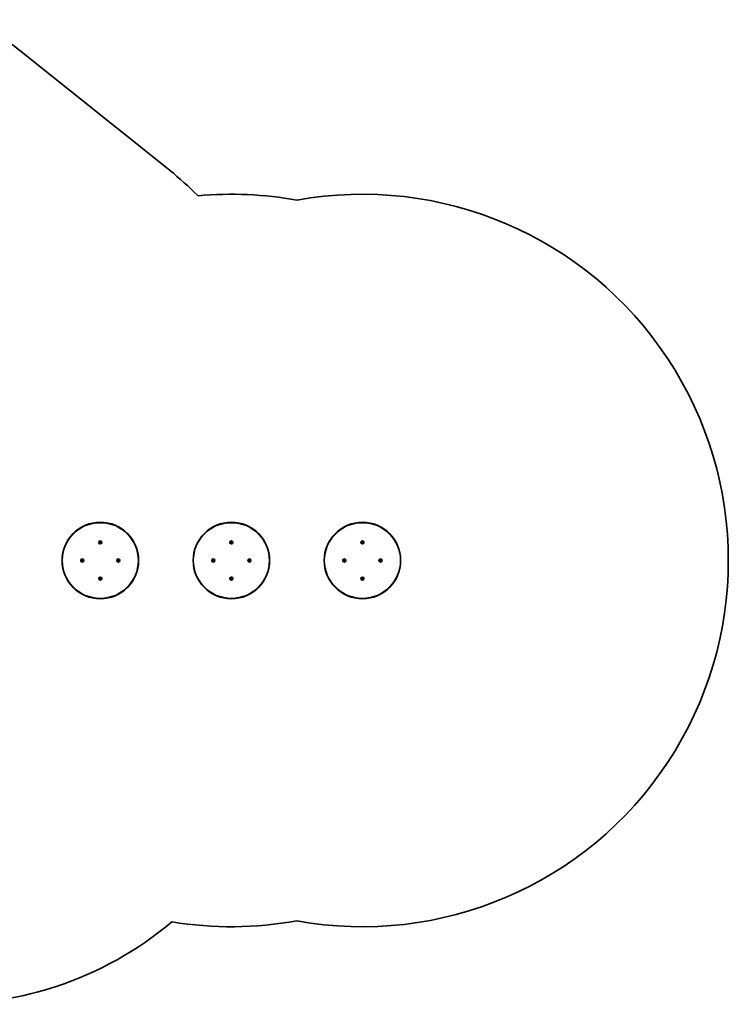
# Model space of a CAD drawing. Units: millimetres. Extents: x -9814 to 10024, y -1977 to 2865.
# Drawn here: x 6780 to 10024, y -1881 to 2622 of the extents above; entities that cross this region are included whole.
import ezdxf

# ---------------------------------------------------------------- set-up
doc = ezdxf.new("R2010")
doc.units = ezdxf.units.MM
doc.layers.add('Widoczne (ISO)', color=7, linetype='Continuous', lineweight=35)
doc.layers.add('Widoczne wąskie (ISO)', color=7, linetype='Continuous', lineweight=25)

msp = doc.modelspace()

# ---------------------------------------------------------------- linework, layer by layer
at = {"layer": 'Widoczne (ISO)'}
for p, q in [((6779.7, 2481.1), (7454.7, 1942.8)), ((7145.9, 231.8), (7147.4, 232.5)), ((7146.9, 230.6), (7145.9, 231.8)), ((7146.8, 229), (7146.9, 230.6)), ((7148.4, 229.2), (7146.8, 229)), ((7147.4, 232.5), (7147.9, 234)), ((7147.9, 234), (7149.3, 233.1)), ((7149.7, 228.3), (7148.4, 229.2)), ((7149.3, 233.1), (7150.9, 233.3)), ((7150.3, 229.8), (7149.7, 228.3)), ((7151.7, 230.5), (7150.3, 229.8)), ((7150.9, 233.3), (7150.7, 231.7)), ((7150.9, 231.5), (7151.7, 230.5)), ((7745.9, 231.8), (7747.4, 232.5)), ((7746.7, 230.8), (7745.9, 231.8)), ((7746.8, 229), (7746.9, 230.6)), ((7748.4, 229.2), (7746.8, 229)), ((7747.4, 232.5), (7747.9, 234)), ((7747.9, 234), (7749.3, 233.1)), ((7749.7, 228.3), (7748.4, 229.2)), ((7749.3, 233.1), (7750.9, 233.3)), ((7750.3, 229.8), (7749.7, 228.3)), ((7751.7, 230.5), (7750.3, 229.8)), ((7750.9, 233.3), (7750.7, 231.7)), ((7750.7, 231.7), (7751.7, 230.5)), ((8345.9, 231.8), (8347.4, 232.5)), ((8346.9, 230.6), (8345.9, 231.8)), ((8346.8, 229), (8346.9, 230.6)), ((8348.4, 229.2), (8346.8, 229)), ((8347.4, 232.5), (8347.9, 234)), ((8347.9, 234), (8349.3, 233.1)), ((8349.7, 228.3), (8348.4, 229.2)), ((8349.3, 233.1), (8350.9, 233.3)), ((8350.3, 229.8), (8349.7, 228.3)), ((8351.7, 230.5), (8350.3, 229.8)), ((8350.9, 233.3), (8350.7, 231.7)), ((8350.9, 231.5), (8351.7, 230.5)), ((7063.3, 147.6), (7064.2, 149)), ((7064.8, 147), (7063.3, 147.6)), ((7064, 150.6), (7065.6, 150.4)), ((7064.2, 149), (7064, 150.6)), ((7065.5, 145.6), (7064.8, 147)), ((7066.7, 146.6), (7065.5, 145.6)), ((7065.8, 150.6), (7066.8, 151.4)), ((7068.3, 146.4), (7066.7, 146.6)), ((7066.8, 151.4), (7067.5, 150)), ((7067.5, 150), (7069, 149.4)), ((7069, 149.4), (7068.1, 148)), ((7068.1, 148), (7068.3, 146.4)), ((7228.6, 147.6), (7229.5, 149)), ((7230.1, 147), (7228.6, 147.6)), ((7229.3, 150.6), (7230.9, 150.4)), ((7229.5, 149), (7229.3, 150.6)), ((7230.8, 145.6), (7230.1, 147)), ((7231.8, 146.4), (7230.8, 145.6)), ((7230.9, 150.4), (7232.2, 151.4)), ((7233.7, 146.4), (7232, 146.6)), ((7232.2, 151.4), (7232.8, 150)), ((7232.8, 150), (7234.3, 149.4)), ((7234.3, 149.4), (7233.4, 148)), ((7233.4, 148), (7233.7, 146.4)), ((7663.3, 147.6), (7664.2, 149)), ((7664.8, 147), (7663.3, 147.6)), ((7664, 150.6), (7665.6, 150.4)), ((7664.2, 149), (7664, 150.6)), ((7665.5, 145.6), (7664.8, 147)), ((7666.5, 146.4), (7665.5, 145.6)), ((7665.6, 150.4), (7666.8, 151.4)), ((7668.3, 146.4), (7666.7, 146.6)), ((7666.8, 151.4), (7667.5, 150)), ((7667.5, 150), (7669, 149.4)), ((7669, 149.4), (7668.1, 148)), ((7668.1, 148), (7668.3, 146.4)), ((7828.6, 147.6), (7829.5, 149)), ((7830.1, 147), (7828.6, 147.6)), ((7829.3, 150.6), (7830.9, 150.4)), ((7829.5, 149), (7829.3, 150.6)), ((7830.8, 145.6), (7830.1, 147)), ((7832, 146.6), (7830.8, 145.6)), ((7831.1, 150.6), (7832.2, 151.4)), ((7833.7, 146.4), (7832, 146.6)), ((7832.2, 151.4), (7832.8, 150)), ((7832.8, 150), (7834.3, 149.4)), ((7834.3, 149.4), (7833.4, 148)), ((7833.4, 148), (7833.7, 146.4)), ((8263.3, 147.6), (8264.2, 149)), ((8264.8, 147), (8263.3, 147.6)), ((8264, 150.6), (8265.6, 150.4)), ((8264.2, 149), (8264, 150.6)), ((8265.5, 145.6), (8264.8, 147)), ((8266.7, 146.6), (8265.5, 145.6)), ((8265.8, 150.6), (8266.8, 151.4)), ((8268.3, 146.4), (8266.7, 146.6)), ((8266.8, 151.4), (8267.5, 150)), ((8267.5, 150), (8269, 149.4)), ((8269, 149.4), (8268.1, 148)), ((8268.1, 148), (8268.3, 146.4)), ((8428.6, 147.6), (8429.5, 149)), ((8430.1, 147), (8428.6, 147.6)), ((8429.3, 150.6), (8430.9, 150.4)), ((8429.5, 149), (8429.3, 150.6)), ((8430.8, 145.6), (8430.1, 147)), ((8431.8, 146.4), (8430.8, 145.6)), ((8430.9, 150.4), (8432.2, 151.4)), ((8433.7, 146.4), (8432, 146.6)), ((8432.2, 151.4), (8432.8, 150)), ((8432.8, 150), (8434.3, 149.4)), ((8434.3, 149.4), (8433.4, 148)), ((8433.4, 148), (8433.7, 146.4)), ((7145.9, 66.5), (7147.4, 67.2)), ((7146.7, 65.5), (7145.9, 66.5)), ((7146.8, 63.7), (7146.9, 65.3)), ((7148.4, 63.9), (7146.8, 63.7)), ((7147.4, 67.2), (7147.9, 68.7)), ((7147.9, 68.7), (7149.3, 67.8)), ((7149.7, 63), (7148.4, 63.9)), ((7149.3, 67.8), (7150.9, 68)), ((7150.3, 64.5), (7149.7, 63)), ((7151.7, 65.2), (7150.3, 64.5)), ((7150.9, 68), (7150.7, 66.4)), ((7150.7, 66.4), (7151.7, 65.2)), ((7745.9, 66.5), (7747.4, 67.2)), ((7746.9, 65.3), (7745.9, 66.5)), ((7746.8, 63.7), (7746.9, 65.3)), ((7748.4, 63.9), (7746.8, 63.7)), ((7747.4, 67.2), (7747.9, 68.7)), ((7747.9, 68.7), (7749.3, 67.8)), ((7749.7, 63), (7748.4, 63.9)), ((7749.3, 67.8), (7750.9, 68)), ((7750.3, 64.5), (7749.7, 63)), ((7751.7, 65.2), (7750.3, 64.5)), ((7750.9, 68), (7750.7, 66.4)), ((7750.9, 66.2), (7751.7, 65.2)), ((8345.9, 66.5), (8347.4, 67.2)), ((8346.7, 65.5), (8345.9, 66.5)), ((8346.8, 63.7), (8346.9, 65.3)), ((8348.4, 63.9), (8346.8, 63.7)), ((8347.4, 67.2), (8347.9, 68.7)), ((8347.9, 68.7), (8349.3, 67.8)), ((8349.7, 63), (8348.4, 63.9)), ((8349.3, 67.8), (8350.9, 68)), ((8350.3, 64.5), (8349.7, 63)), ((8351.7, 65.2), (8350.3, 64.5)), ((8350.9, 68), (8350.7, 66.4)), ((8350.7, 66.4), (8351.7, 65.2))]:
    msp.add_line(p, q, dxfattribs=at)
for centre, radius in [((7148.8, 148.5), 175), ((7748.8, 148.5), 175), ((8348.8, 148.5), 175), ((7148.8, 231.2), 7), ((7748.8, 231.2), 7), ((8348.8, 231.2), 7), ((7066.2, 148.5), 7), ((7231.5, 148.5), 7), ((7666.2, 148.5), 7), ((7831.5, 148.5), 7), ((8266.2, 148.5), 7), ((8431.5, 148.5), 7), ((7148.8, 65.8), 7), ((7748.8, 65.8), 7), ((8348.8, 65.8), 7)]:
    msp.add_circle(centre, radius, dxfattribs=at)
for centre, radius, start, end in [((5663.1, 1081), 1790.8, 51.4275, 59.3683), ((6519.5, 770), 1500, 50.8597, 51.4275), ((6335.6, 547.2), 1788.9, 45.1987, 50.7967), ((7748.8, 148.5), 1675, 79.6824, 95.2295), ((8348.8, 148.5), 1675, 259.6824, 100.3176), ((7150.9, 231.7), 0.189, 175.059, 262.0111), ((7746.7, 230.6), 0.189, 355.059, 82.0111), ((8350.9, 231.7), 0.189, 175.059, 262.0111), ((7065.6, 150.6), 0.189, 265.059, 352.0111), ((7232, 146.4), 0.189, 85.059, 172.0111), ((7666.7, 146.4), 0.189, 85.059, 172.0111), ((7830.9, 150.6), 0.189, 265.059, 352.0111), ((8265.6, 150.6), 0.189, 265.059, 352.0111), ((8432, 146.4), 0.189, 85.059, 172.0111), ((7146.7, 65.3), 0.189, 355.059, 82.0111), ((7750.9, 66.4), 0.189, 175.059, 262.0111), ((8346.7, 65.3), 0.189, 355.059, 82.0111), ((6445.6, -276.8), 1602.9, 288.212, 310.0257), ((7748.8, 148.5), 1675, 260.6416, 280.3176), ((6434.4, -242.9), 1638.6, 270.9687, 288.212)]:
    msp.add_arc(centre, radius, start, end, dxfattribs=at)
at = {"layer": 'Widoczne wąskie (ISO)'}
for centre, radius in [((7148.8, 148.5), 173), ((7748.8, 148.5), 173), ((8348.8, 148.5), 173), ((7148.8, 231.2), 4.44), ((7748.8, 231.2), 4.44), ((8348.8, 231.2), 4.44), ((7066.2, 148.5), 4.44), ((7231.5, 148.5), 4.44), ((7666.2, 148.5), 4.44), ((7831.5, 148.5), 4.44), ((8266.2, 148.5), 4.44), ((8431.5, 148.5), 4.44), ((7148.8, 65.8), 4.44), ((7748.8, 65.8), 4.44), ((8348.8, 65.8), 4.44)]:
    msp.add_circle(centre, radius, dxfattribs=at)

doc.saveas('drawing.dxf')
